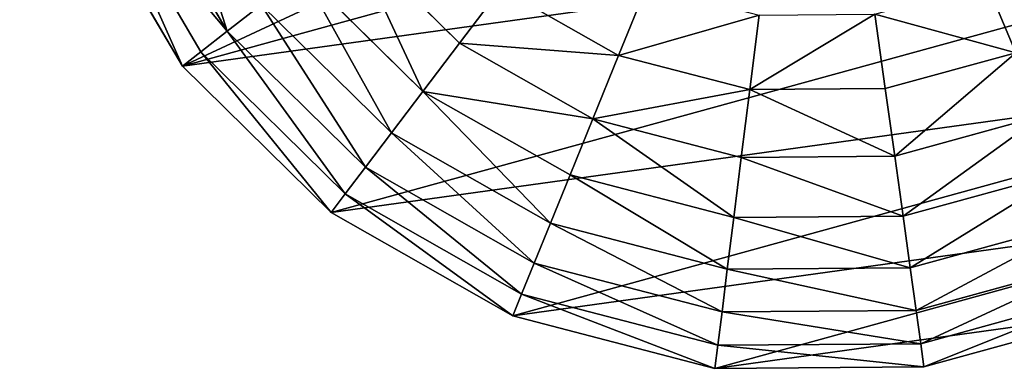
# Model space of a CAD drawing. Units: millimetres. Extents: x -6404 to 6582, y -26247 to 7392.
# Drawn here: x 3139 to 3449, y -23850 to -23741 of the extents above; entities that cross this region are included whole.
import ezdxf

# ---------------------------------------------------------------- set-up
doc = ezdxf.new("R2010")
doc.units = ezdxf.units.MM

# ---------------------------------------------------------------- blocks, each defined once
blk = doc.blocks.new('Skupina_78')
at = {"color": 2, "true_color": 0xffff00}
for p, q in [((215.43, 499.68), (152.01, 482.21)), ((216.44, 492.38, 32.93), (154.88, 475.42, 32.93)), ((152.01, 482.21), (95.27, 448.92)), ((154.88, 475.42, 32.93), (152.01, 482.21)), ((217.89, 481.95, 64.73), (158.97, 465.72, 64.73)), ((154.88, 475.42, 32.93), (99.79, 443.1, 32.93)), ((158.97, 465.72, 64.73), (154.88, 475.42, 32.93)), ((158.97, 465.72, 64.73), (106.26, 434.79, 64.73)), ((164.25, 453.22, 94.99), (158.97, 465.72, 64.73)), ((164.25, 453.22, 94.99), (114.6, 424.09, 94.99)), ((95.27, 448.92), (49.08, 402.08)), ((99.79, 443.1, 32.93), (95.27, 448.92)), ((99.79, 443.1, 32.93), (54.95, 397.63, 32.93)), ((106.26, 434.79, 64.73), (99.79, 443.1, 32.93)), ((170.65, 438.08, 123.35), (124.69, 411.12, 123.35)), ((106.26, 434.79, 64.73), (63.35, 391.28, 64.73)), ((114.6, 424.09, 94.99), (106.26, 434.79, 64.73)), ((114.6, 424.09, 94.99), (74.17, 383.1, 94.99)), ((124.69, 411.12, 123.35), (114.6, 424.09, 94.99)), ((178.08, 420.49, 149.46), (136.42, 396.05, 149.46)), ((124.69, 411.12, 123.35), (87.28, 373.18, 123.35)), ((136.42, 396.05, 149.46), (124.69, 411.12, 123.35)), ((49.08, 402.08), (16.58, 344.88)), ((54.95, 397.63, 32.93), (49.08, 402.08)), ((54.95, 397.63, 32.93), (23.41, 342.1, 32.93)), ((63.35, 391.28, 64.73), (54.95, 397.63, 32.93)), ((136.42, 396.05, 149.46), (102.51, 361.67, 149.46)), ((149.64, 379.07, 172.98), (136.42, 396.05, 149.46)), ((63.35, 391.28, 64.73), (33.17, 338.14, 64.73)), ((74.17, 383.1, 94.99), (63.35, 391.28, 64.73)), ((74.17, 383.1, 94.99), (45.74, 333.04, 94.99)), ((87.28, 373.18, 123.35), (74.17, 383.1, 94.99)), ((149.64, 379.07, 172.98), (119.67, 348.68, 172.98)), ((87.28, 373.18, 123.35), (60.96, 326.86, 123.35)), ((102.51, 361.67, 149.46), (87.28, 373.18, 123.35)), ((102.51, 361.67, 149.46), (78.65, 319.67, 149.46)), ((119.67, 348.68, 172.98), (102.51, 361.67, 149.46)), ((119.67, 348.68, 172.98), (98.59, 311.57, 172.98)), ((138.56, 334.4, 193.62), (119.67, 348.68, 172.98)), ((16.58, 344.88), (0, 281.22)), ((23.41, 342.1, 32.93), (16.58, 344.88)), ((23.41, 342.1, 32.93), (7.31, 280.3, 32.93)), ((33.17, 338.14, 64.73), (23.41, 342.1, 32.93)), ((33.17, 338.14, 64.73), (17.76, 279, 64.73)), ((45.74, 333.04, 94.99), (33.17, 338.14, 64.73)), ((45.74, 333.04, 94.99), (31.22, 277.33, 94.99)), ((60.96, 326.86, 123.35), (45.74, 333.04, 94.99)), ((60.96, 326.86, 123.35), (47.53, 275.29, 123.35)), ((78.65, 319.67, 149.46), (60.96, 326.86, 123.35)), ((78.65, 319.67, 149.46), (66.48, 272.93, 149.46)), ((98.59, 311.57, 172.98), (78.65, 319.67, 149.46)), ((98.59, 311.57, 172.98), (87.84, 270.27, 172.98)), ((120.53, 302.67, 193.62), (98.59, 311.57, 172.98)), ((7.31, 280.3, 32.93), (0, 281.22)), ((0, 281.22), (0.46, 215.43)), ((17.76, 279, 64.73), (7.31, 280.3, 32.93)), ((7.31, 280.3, 32.93), (7.76, 216.44, 32.93)), ((17.76, 279, 64.73), (18.19, 217.89, 64.73)), ((31.22, 277.33, 94.99), (17.76, 279, 64.73)), ((31.22, 277.33, 94.99), (31.63, 219.76, 94.99)), ((47.53, 275.29, 123.35), (31.22, 277.33, 94.99)), ((47.53, 275.29, 123.35), (47.9, 222.01, 123.35)), ((66.48, 272.93, 149.46), (47.53, 275.29, 123.35)), ((87.84, 270.27, 172.98), (66.48, 272.93, 149.46)), ((66.48, 272.93, 149.46), (66.82, 224.64, 149.46)), ((87.84, 270.27, 172.98), (88.13, 227.6, 172.98)), ((111.34, 267.35, 193.62), (87.84, 270.27, 172.98)), ((111.59, 230.85, 193.62), (88.13, 227.6, 172.98))]:
    blk.add_line(p, q, dxfattribs=at)
mesh = blk.add_polyface(dxfattribs=at)
corners = [(209.69, 289.32), (184.88, 295.78), (176.67, 162.56), (218.92, 0), (155.26, 16.58), (208.84, 154.18), (328.57, 258.5), (284.7, 0.46), (348.13, 17.93), (337.31, 292.03), (344.88, 483.55), (402.08, 451.06), (404.87, 51.22), (448.92, 404.87), (451.06, 98.06), (482.21, 348.13), (483.55, 155.26), (499.68, 284.7), (491.84, 187.09), (500.14, 218.92), (266, 353.53), (255.53, 313.33), (281.22, 500.14), (0.46, 215.43), (16.58, 344.88), (0, 281.22), (17.93, 152.01), (49.08, 402.08), (51.22, 95.27), (95.27, 448.92), (98.06, 49.08), (152.01, 482.21), (215.43, 499.68), (193.65, 329.45), (218.46, 322.98), (228.93, 363.19)]
mesh.append_faces([[corners[k] for k in face] for face in [(17, 18, 19), (9, 20, 21), (23, 24, 25)]], dxfattribs={"vtx0": -1, "color": 2})
mesh.append_faces([[corners[k] for k in face] for face in [(3, 2, 4), (2, 3, 5), (5, 3, 6), (6, 8, 9), (10, 8, 11), (11, 12, 13), (13, 14, 15), (15, 16, 17), (22, 9, 10), (24, 26, 27), (27, 28, 29), (29, 30, 31), (31, 1, 32), (32, 35, 22)]], dxfattribs={"vtx0": -1, "vtx1": -1, "color": 2})
mesh.append_faces([[corners[k] for k in face] for face in [(9, 8, 10), (20, 9, 22), (31, 4, 1), (1, 4, 2)]], dxfattribs={"vtx0": -1, "vtx1": -1, "vtx2": -1, "color": 2})
mesh.append_faces([[corners[k] for k in face] for face in [(6, 3, 7), (6, 7, 8), (11, 8, 12), (13, 12, 14), (15, 14, 16), (17, 16, 18), (24, 23, 26), (27, 26, 28), (29, 28, 30), (31, 30, 4), (32, 1, 33), (32, 33, 34), (32, 34, 35), (22, 35, 20)]], dxfattribs={"vtx0": -1, "vtx2": -1, "color": 2})
mesh.append_faces([[corners[k] for k in face] for face in [(0, 1, 2)]], dxfattribs={"vtx1": -1, "color": 2})
mesh = blk.add_polyface(dxfattribs=at)
corners = [(216.44, 492.38, 32.93), (152.01, 482.21), (215.43, 499.68), (154.88, 475.42, 32.93)]
mesh.append_faces([[corners[k] for k in face] for face in [(0, 1, 2), (1, 0, 3)]], dxfattribs={"vtx0": -1, "color": 2})
mesh = blk.add_polyface(dxfattribs=at)
corners = [(216.44, 492.38, 32.93), (158.97, 465.72, 64.73), (154.88, 475.42, 32.93), (217.89, 481.95, 64.73)]
mesh.append_faces([[corners[k] for k in face] for face in [(0, 1, 2), (1, 0, 3)]], dxfattribs={"vtx0": -1, "color": 2})
mesh = blk.add_polyface(dxfattribs=at)
corners = [(154.88, 475.42, 32.93), (95.27, 448.92), (152.01, 482.21), (99.79, 443.1, 32.93)]
mesh.append_faces([[corners[k] for k in face] for face in [(0, 1, 2), (1, 0, 3)]], dxfattribs={"vtx0": -1, "color": 2})
mesh = blk.add_polyface(dxfattribs=at)
corners = [(219.76, 468.51, 94.99), (158.97, 465.72, 64.73), (217.89, 481.95, 64.73), (164.25, 453.22, 94.99)]
mesh.append_faces([[corners[k] for k in face] for face in [(0, 1, 2), (1, 0, 3)]], dxfattribs={"vtx0": -1, "color": 2})
mesh = blk.add_polyface(dxfattribs=at)
corners = [(158.97, 465.72, 64.73), (99.79, 443.1, 32.93), (154.88, 475.42, 32.93), (106.26, 434.79, 64.73)]
mesh.append_faces([[corners[k] for k in face] for face in [(0, 1, 2), (1, 0, 3)]], dxfattribs={"vtx0": -1, "color": 2})
mesh = blk.add_polyface(dxfattribs=at)
corners = [(164.25, 453.22, 94.99), (106.26, 434.79, 64.73), (158.97, 465.72, 64.73), (114.6, 424.09, 94.99)]
mesh.append_faces([[corners[k] for k in face] for face in [(0, 1, 2), (1, 0, 3)]], dxfattribs={"vtx0": -1, "color": 2})
mesh = blk.add_polyface(dxfattribs=at)
corners = [(170.65, 438.08, 123.35), (114.6, 424.09, 94.99), (164.25, 453.22, 94.99), (124.69, 411.12, 123.35)]
mesh.append_faces([[corners[k] for k in face] for face in [(0, 1, 2), (1, 0, 3)]], dxfattribs={"vtx0": -1, "color": 2})
mesh = blk.add_polyface(dxfattribs=at)
corners = [(49.08, 402.08), (99.79, 443.1, 32.93), (54.95, 397.63, 32.93), (95.27, 448.92)]
mesh.append_faces([[corners[k] for k in face] for face in [(0, 1, 2), (1, 0, 3)]], dxfattribs={"vtx0": -1, "color": 2})
mesh = blk.add_polyface(dxfattribs=at)
corners = [(54.95, 397.63, 32.93), (106.26, 434.79, 64.73), (63.35, 391.28, 64.73), (99.79, 443.1, 32.93)]
mesh.append_faces([[corners[k] for k in face] for face in [(0, 1, 2), (1, 0, 3)]], dxfattribs={"vtx0": -1, "color": 2})
mesh = blk.add_polyface(dxfattribs=at)
corners = [(178.08, 420.49, 149.46), (124.69, 411.12, 123.35), (170.65, 438.08, 123.35), (136.42, 396.05, 149.46)]
mesh.append_faces([[corners[k] for k in face] for face in [(0, 1, 2), (1, 0, 3)]], dxfattribs={"vtx0": -1, "color": 2})
mesh = blk.add_polyface(dxfattribs=at)
corners = [(63.35, 391.28, 64.73), (114.6, 424.09, 94.99), (74.17, 383.1, 94.99), (106.26, 434.79, 64.73)]
mesh.append_faces([[corners[k] for k in face] for face in [(0, 1, 2), (1, 0, 3)]], dxfattribs={"vtx0": -1, "color": 2})
mesh = blk.add_polyface(dxfattribs=at)
corners = [(74.17, 383.1, 94.99), (124.69, 411.12, 123.35), (87.28, 373.18, 123.35), (114.6, 424.09, 94.99)]
mesh.append_faces([[corners[k] for k in face] for face in [(0, 1, 2), (1, 0, 3)]], dxfattribs={"vtx0": -1, "color": 2})
mesh = blk.add_polyface(dxfattribs=at)
corners = [(178.08, 420.49, 149.46), (149.64, 379.07, 172.98), (136.42, 396.05, 149.46), (186.45, 400.67, 172.98)]
mesh.append_faces([[corners[k] for k in face] for face in [(0, 1, 2), (1, 0, 3)]], dxfattribs={"vtx0": -1, "color": 2})
mesh = blk.add_polyface(dxfattribs=at)
corners = [(124.69, 411.12, 123.35), (102.51, 361.67, 149.46), (87.28, 373.18, 123.35), (136.42, 396.05, 149.46)]
mesh.append_faces([[corners[k] for k in face] for face in [(0, 1, 2), (1, 0, 3)]], dxfattribs={"vtx0": -1, "color": 2})
mesh = blk.add_polyface(dxfattribs=at)
corners = [(16.58, 344.88), (54.95, 397.63, 32.93), (23.41, 342.1, 32.93), (49.08, 402.08)]
mesh.append_faces([[corners[k] for k in face] for face in [(0, 1, 2), (1, 0, 3)]], dxfattribs={"vtx0": -1, "color": 2})
mesh = blk.add_polyface(dxfattribs=at)
corners = [(23.41, 342.1, 32.93), (63.35, 391.28, 64.73), (33.17, 338.14, 64.73), (54.95, 397.63, 32.93)]
mesh.append_faces([[corners[k] for k in face] for face in [(0, 1, 2), (1, 0, 3)]], dxfattribs={"vtx0": -1, "color": 2})
mesh = blk.add_polyface(dxfattribs=at)
corners = [(136.42, 396.05, 149.46), (119.67, 348.68, 172.98), (102.51, 361.67, 149.46), (149.64, 379.07, 172.98)]
mesh.append_faces([[corners[k] for k in face] for face in [(0, 1, 2), (1, 0, 3)]], dxfattribs={"vtx0": -1, "color": 2})
mesh = blk.add_polyface(dxfattribs=at)
corners = [(33.17, 338.14, 64.73), (74.17, 383.1, 94.99), (45.74, 333.04, 94.99), (63.35, 391.28, 64.73)]
mesh.append_faces([[corners[k] for k in face] for face in [(0, 1, 2), (1, 0, 3)]], dxfattribs={"vtx0": -1, "color": 2})
mesh = blk.add_polyface(dxfattribs=at)
corners = [(45.74, 333.04, 94.99), (87.28, 373.18, 123.35), (60.96, 326.86, 123.35), (74.17, 383.1, 94.99)]
mesh.append_faces([[corners[k] for k in face] for face in [(0, 1, 2), (1, 0, 3)]], dxfattribs={"vtx0": -1, "color": 2})
mesh = blk.add_polyface(dxfattribs=at)
corners = [(149.64, 379.07, 172.98), (138.56, 334.4, 193.62), (119.67, 348.68, 172.98), (164.19, 360.39, 193.62)]
mesh.append_faces([[corners[k] for k in face] for face in [(0, 1, 2), (1, 0, 3)]], dxfattribs={"vtx0": -1, "color": 2})
mesh = blk.add_polyface(dxfattribs=at)
corners = [(60.96, 326.86, 123.35), (102.51, 361.67, 149.46), (78.65, 319.67, 149.46), (87.28, 373.18, 123.35)]
mesh.append_faces([[corners[k] for k in face] for face in [(0, 1, 2), (1, 0, 3)]], dxfattribs={"vtx0": -1, "color": 2})
mesh = blk.add_polyface(dxfattribs=at)
corners = [(102.51, 361.67, 149.46), (98.59, 311.57, 172.98), (78.65, 319.67, 149.46), (119.67, 348.68, 172.98)]
mesh.append_faces([[corners[k] for k in face] for face in [(0, 1, 2), (1, 0, 3)]], dxfattribs={"vtx0": -1, "color": 2})
mesh = blk.add_polyface(dxfattribs=at)
corners = [(119.67, 348.68, 172.98), (120.53, 302.67, 193.62), (98.59, 311.57, 172.98), (138.56, 334.4, 193.62)]
mesh.append_faces([[corners[k] for k in face] for face in [(0, 1, 2), (1, 0, 3)]], dxfattribs={"vtx0": -1, "color": 2})
mesh = blk.add_polyface(dxfattribs=at)
corners = [(0, 281.22), (23.41, 342.1, 32.93), (7.31, 280.3, 32.93), (16.58, 344.88)]
mesh.append_faces([[corners[k] for k in face] for face in [(0, 1, 2), (1, 0, 3)]], dxfattribs={"vtx0": -1, "color": 2})
mesh = blk.add_polyface(dxfattribs=at)
corners = [(7.31, 280.3, 32.93), (33.17, 338.14, 64.73), (17.76, 279, 64.73), (23.41, 342.1, 32.93)]
mesh.append_faces([[corners[k] for k in face] for face in [(0, 1, 2), (1, 0, 3)]], dxfattribs={"vtx0": -1, "color": 2})
mesh = blk.add_polyface(dxfattribs=at)
corners = [(17.76, 279, 64.73), (45.74, 333.04, 94.99), (31.22, 277.33, 94.99), (33.17, 338.14, 64.73)]
mesh.append_faces([[corners[k] for k in face] for face in [(0, 1, 2), (1, 0, 3)]], dxfattribs={"vtx0": -1, "color": 2})
mesh = blk.add_polyface(dxfattribs=at)
corners = [(31.22, 277.33, 94.99), (60.96, 326.86, 123.35), (47.53, 275.29, 123.35), (45.74, 333.04, 94.99)]
mesh.append_faces([[corners[k] for k in face] for face in [(0, 1, 2), (1, 0, 3)]], dxfattribs={"vtx0": -1, "color": 2})
mesh = blk.add_polyface(dxfattribs=at)
corners = [(47.53, 275.29, 123.35), (78.65, 319.67, 149.46), (66.48, 272.93, 149.46), (60.96, 326.86, 123.35)]
mesh.append_faces([[corners[k] for k in face] for face in [(0, 1, 2), (1, 0, 3)]], dxfattribs={"vtx0": -1, "color": 2})
mesh = blk.add_polyface(dxfattribs=at)
corners = [(66.48, 272.93, 149.46), (98.59, 311.57, 172.98), (87.84, 270.27, 172.98), (78.65, 319.67, 149.46)]
mesh.append_faces([[corners[k] for k in face] for face in [(0, 1, 2), (1, 0, 3)]], dxfattribs={"vtx0": -1, "color": 2})
mesh = blk.add_polyface(dxfattribs=at)
corners = [(98.59, 311.57, 172.98), (111.34, 267.35, 193.62), (87.84, 270.27, 172.98), (120.53, 302.67, 193.62)]
mesh.append_faces([[corners[k] for k in face] for face in [(0, 1, 2), (1, 0, 3)]], dxfattribs={"vtx0": -1, "color": 2})
mesh = blk.add_polyface(dxfattribs=at)
corners = [(0, 281.22), (7.76, 216.44, 32.93), (0.46, 215.43), (7.31, 280.3, 32.93)]
mesh.append_faces([[corners[k] for k in face] for face in [(0, 1, 2), (1, 0, 3)]], dxfattribs={"vtx0": -1, "color": 2})
mesh = blk.add_polyface(dxfattribs=at)
corners = [(7.31, 280.3, 32.93), (18.19, 217.89, 64.73), (7.76, 216.44, 32.93), (17.76, 279, 64.73)]
mesh.append_faces([[corners[k] for k in face] for face in [(0, 1, 2), (1, 0, 3)]], dxfattribs={"vtx0": -1, "color": 2})
mesh = blk.add_polyface(dxfattribs=at)
corners = [(17.76, 279, 64.73), (31.63, 219.76, 94.99), (18.19, 217.89, 64.73), (31.22, 277.33, 94.99)]
mesh.append_faces([[corners[k] for k in face] for face in [(0, 1, 2), (1, 0, 3)]], dxfattribs={"vtx0": -1, "color": 2})
mesh = blk.add_polyface(dxfattribs=at)
corners = [(31.22, 277.33, 94.99), (47.9, 222.01, 123.35), (31.63, 219.76, 94.99), (47.53, 275.29, 123.35)]
mesh.append_faces([[corners[k] for k in face] for face in [(0, 1, 2), (1, 0, 3)]], dxfattribs={"vtx0": -1, "color": 2})
mesh = blk.add_polyface(dxfattribs=at)
corners = [(47.53, 275.29, 123.35), (66.82, 224.64, 149.46), (47.9, 222.01, 123.35), (66.48, 272.93, 149.46)]
mesh.append_faces([[corners[k] for k in face] for face in [(0, 1, 2), (1, 0, 3)]], dxfattribs={"vtx0": -1, "color": 2})
mesh = blk.add_polyface(dxfattribs=at)
corners = [(66.48, 272.93, 149.46), (88.13, 227.6, 172.98), (66.82, 224.64, 149.46), (87.84, 270.27, 172.98)]
mesh.append_faces([[corners[k] for k in face] for face in [(0, 1, 2), (1, 0, 3)]], dxfattribs={"vtx0": -1, "color": 2})
mesh = blk.add_polyface(dxfattribs=at)
corners = [(111.34, 267.35, 193.62), (88.13, 227.6, 172.98), (87.84, 270.27, 172.98), (111.59, 230.85, 193.62)]
mesh.append_faces([[corners[k] for k in face] for face in [(0, 1, 2), (1, 0, 3)]], dxfattribs={"vtx0": -1, "color": 2})
mesh = blk.add_polyface(dxfattribs=at)
corners = [(111.59, 230.85, 193.62), (99.47, 186.45, 172.98), (88.13, 227.6, 172.98), (121.28, 195.67, 193.62)]
mesh.append_faces([[corners[k] for k in face] for face in [(0, 1, 2), (1, 0, 3)]], dxfattribs={"vtx0": -1, "color": 2})

msp = doc.modelspace()

# ---------------------------------------------------------------- block references
at = {"rotation": 104.9999999999489}
msp.add_blockref('Skupina_78', (3695.56, -23777.21), dxfattribs=at)

doc.saveas('drawing.dxf')
